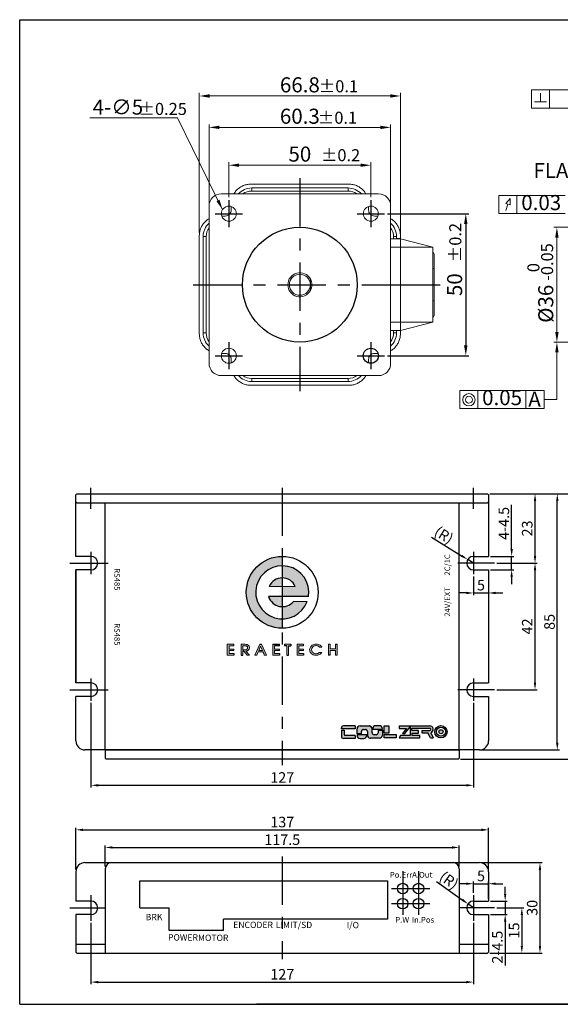
# Model space of a CAD drawing. Units: millimetres. Extents: x -440 to 921, y -12 to 315.
# Drawn here: x 459 to 639, y -12 to 315 of the extents above; entities that cross this region are included whole.
import ezdxf
from ezdxf.enums import TextEntityAlignment as Align

# ---------------------------------------------------------------- set-up
doc = ezdxf.new("R2010")
doc.units = ezdxf.units.MM
doc.header["$LTSCALE"] = 4
doc.linetypes.add('CENTER', pattern=[7, 4, -1, 1, -1])
doc.layers.add('CEN', color=1, linetype='CENTER')
doc.styles.add('KOREAN', font='isocp.shx', dxfattribs={"bigfont": 'thangeul.shx'})
doc.styles.get("Standard").update_dxf_attribs({"font": 'ISOCP.SHX', "bigfont": 'WHGTXT.SHX'})

msp = doc.modelspace()

# ---------------------------------------------------------------- hatches: boundary and pattern name
h = msp.add_hatch(color=256)
h.dxf.hatch_style = 1
edge = h.paths.add_edge_path()
edge.add_spline(control_points=[(546.61, 115.91), (546.07, 115.91), (545.5, 115.91), (544.96, 116.07), (544.94, 116.08)], knot_values=[0, 0, 0, 0, 0.958995, 0.999962, 0.999962, 0.999962, 0.999962], degree=3, periodic=0)
edge.add_arc((546.61, 124.73), 8.81, 90.0015, 259.6482, ccw=False)
edge.add_line((546.61, 133.55), (546.61, 136.66))
edge.add_arc((546.61, 124.73), 11.93, 90.0015, 180)
edge.add_arc((546.61, 124.73), 11.93, 180, 270.0015)
edge.add_line((546.61, 112.8), (546.61, 115.91))
h.paths.add_polyline_path([(554.89, 121.72), (550.29, 121.72, -0.225155), (546.61, 119.97), (546.61, 115.92, 0.315453)])
h.paths.add_polyline_path([(546.61, 123.31), (542.07, 123.31, 0.327841), (546.61, 119.97)], flags=17)
h.paths.add_polyline_path([(546.61, 129.49, 0.29461), (542.27, 126.69), (546.61, 126.69)], flags=17)
h.paths.add_polyline_path([(546.61, 133.55), (546.61, 129.49, -0.294624), (550.94, 126.69), (546.61, 126.69), (546.61, 123.31), (555.31, 123.31, 0.462551)])
h = msp.add_hatch(color=256)
h.dxf.hatch_style = 1
edge = h.paths.add_edge_path()
edge.add_spline(control_points=[(528.96, 105.45), (529.09, 105.45), (529.35, 105.45), (529.88, 105.45), (530.28, 105.45), (530.54, 105.45)], knot_values=[0, 0, 0, 0, 0.250001, 0.500001, 1, 1, 1, 1], degree=3, periodic=0)
edge.add_spline(control_points=[(530.54, 105.45), (530.54, 105.49), (530.54, 105.57), (530.54, 105.72), (530.54, 105.84), (530.54, 105.92)], knot_values=[0, 0, 0, 0, 0.25, 0.5, 1, 1, 1, 1], degree=3, periodic=0)
edge.add_line((530.54, 105.92), (528.96, 105.92))
edge.add_spline(control_points=[(528.96, 105.92), (528.96, 106.01), (528.96, 106.19), (528.96, 106.46), (528.96, 106.73), (528.96, 106.92), (528.96, 107.01)], knot_values=[0, 0, 0, 0, 0.25, 0.5, 0.75, 1, 1, 1, 1], degree=3, periodic=0)
edge.add_line((528.96, 107.01), (530.54, 107.01))
edge.add_line((530.54, 107.01), (530.54, 107.49))
edge.add_spline(control_points=[(530.54, 107.49), (530.36, 107.49), (529.99, 107.49), (529.26, 107.49), (528.71, 107.49), (528.35, 107.49)], knot_values=[0, 0, 0, 0, 0.250001, 0.500002, 1, 1, 1, 1], degree=3, periodic=0)
edge.add_line((528.35, 107.49), (528.35, 103.89))
edge.add_spline(control_points=[(528.35, 103.89), (528.53, 103.89), (528.9, 103.89), (529.44, 103.89), (529.99, 103.89), (530.35, 103.89), (530.53, 103.89)], knot_values=[0.000757, 0.000757, 0.000757, 0.000757, 0.250758, 0.500758, 0.750758, 1, 1, 1, 1], degree=3, periodic=0)
edge.add_line((530.53, 103.89), (530.53, 104.39))
edge.add_spline(control_points=[(530.53, 104.39), (530.4, 104.39), (530.14, 104.39), (529.75, 104.39), (529.35, 104.39), (529.09, 104.39), (528.96, 104.39)], knot_values=[0, 0, 0, 0, 0.250001, 0.500001, 0.750001, 1, 1, 1, 1], degree=3, periodic=0)
edge.add_spline(control_points=[(528.96, 104.39), (528.96, 104.48), (528.96, 104.65), (528.96, 105.01), (528.96, 105.27), (528.96, 105.45)], knot_values=[0, 0, 0, 0, 0.25, 0.5, 1, 1, 1, 1], degree=3, periodic=0)
edge = h.paths.add_edge_path()
edge.add_spline(control_points=[(534.54, 105.26), (534.65, 105.27), (534.87, 105.29), (535.18, 105.41), (535.44, 105.6), (535.64, 105.85), (535.72, 106.11), (535.73, 106.26), (535.73, 106.32)], knot_values=[0, 0, 0, 0, 0.191345, 0.367183, 0.555559, 0.733694, 0.908115, 1, 1, 1, 1], degree=3, periodic=0)
edge.add_spline(control_points=[(535.73, 106.32), (535.73, 106.38), (535.73, 106.55), (535.65, 106.82), (535.48, 107.08), (535.24, 107.26), (534.84, 107.44), (534.5, 107.48), (534.25, 107.48), (534.22, 107.48), (534.2, 107.48), (534.18, 107.48)], knot_values=[0, 0, 0, 0, 0.08104, 0.232262, 0.375568, 0.500453, 0.636067, 0.962736, 0.9672, 0.975991, 1, 1, 1, 1], degree=3, periodic=0)
edge.add_spline(control_points=[(534.18, 107.48), (534.17, 107.48), (534.09, 107.48), (533.68, 107.49), (533.28, 107.49), (532.96, 107.49)], knot_values=[0, 0, 0, 0, 0.011845, 0.216116, 1, 1, 1, 1], degree=3, periodic=0)
edge.add_line((532.96, 107.49), (532.96, 103.89))
edge.add_line((532.96, 103.89), (533.57, 103.89))
edge.add_line((533.57, 103.89), (533.57, 105.26))
edge.add_line((533.57, 105.26), (533.82, 105.26))
edge.add_line((533.82, 105.26), (534.97, 103.89))
edge.add_line((534.97, 103.89), (535.73, 103.89))
edge.add_line((535.73, 103.89), (534.54, 105.26))
edge = h.paths.add_edge_path(flags=16)
edge.add_spline(control_points=[(534.03, 107.01), (534.15, 107.01), (534.4, 107), (534.71, 106.94), (534.93, 106.81), (535.05, 106.67), (535.12, 106.5), (535.13, 106.31), (535.1, 106.12), (535.02, 105.96), (534.89, 105.83), (534.66, 105.71), (534.32, 105.63), (534.04, 105.62), (533.88, 105.62)], knot_values=[0, 0, 0, 0, 0.115915, 0.246794, 0.306741, 0.362232, 0.419628, 0.484289, 0.546533, 0.603424, 0.6609, 0.723745, 0.852128, 1, 1, 1, 1], degree=3, periodic=0)
edge.add_line((533.88, 105.62), (533.57, 105.62))
edge.add_line((533.57, 105.62), (533.57, 107.01))
edge.add_spline(control_points=[(533.57, 107.01), (533.68, 107.01), (533.81, 107.01), (533.97, 107.01), (534.01, 107.01), (534.03, 107.01)], knot_values=[0, 0, 0, 0, 0.688362, 0.891272, 1, 1, 1, 1], degree=3, periodic=0)
edge = h.paths.add_edge_path()
edge.add_line((539.73, 107.49), (539.14, 107.49))
edge.add_line((539.14, 107.49), (537.49, 103.89))
edge.add_line((537.49, 103.89), (538.14, 103.89))
edge.add_line((538.14, 103.89), (538.62, 104.96))
edge.add_line((538.62, 104.96), (540.24, 104.96))
edge.add_spline(control_points=[(540.25, 104.95), (540.28, 104.86), (540.36, 104.68), (540.48, 104.42), (540.59, 104.15), (540.67, 103.98), (540.7, 103.89)], knot_values=[0.004832, 0.004832, 0.004832, 0.004832, 0.254832, 0.504832, 0.754832, 1, 1, 1, 1], degree=3, periodic=0)
edge.add_line((540.7, 103.89), (541.37, 103.89))
edge.add_line((541.37, 103.89), (539.73, 107.49))
h.paths.add_polyline_path([(538.83, 105.45), (539.43, 106.81), (540.02, 105.45)], flags=16)
edge = h.paths.add_edge_path()
edge.add_line((545.66, 104.39), (544.08, 104.39))
edge.add_line((544.08, 104.39), (544.08, 105.45))
edge.add_line((544.08, 105.45), (545.66, 105.45))
edge.add_line((545.66, 105.45), (545.66, 105.92))
edge.add_spline(control_points=[(545.66, 105.92), (545.53, 105.92), (545.26, 105.92), (544.87, 105.92), (544.47, 105.92), (544.21, 105.92), (544.08, 105.92)], knot_values=[0.000758, 0.000758, 0.000758, 0.000758, 0.250759, 0.500759, 0.750759, 1, 1, 1, 1], degree=3, periodic=0)
edge.add_line((544.08, 105.92), (544.08, 107.01))
edge.add_line((544.08, 107.01), (545.66, 107.01))
edge.add_line((545.66, 107.01), (545.66, 107.49))
edge.add_line((545.66, 107.49), (543.47, 107.49))
edge.add_line((543.47, 107.49), (543.47, 103.89))
edge.add_line((543.47, 103.89), (545.66, 103.89))
edge.add_line((545.66, 103.89), (545.66, 104.39))
h.paths.add_polyline_path([(548.72, 107.01), (549.5, 107.01), (549.5, 107.49), (547.34, 107.49), (547.34, 107.01), (548.11, 107.01), (548.11, 103.89), (548.72, 103.89)])
h.paths.add_polyline_path([(553.72, 105.92), (552.14, 105.92), (552.14, 107.01), (553.72, 107.01), (553.72, 107.49), (551.53, 107.49), (551.53, 103.89), (553.72, 103.89), (553.72, 104.39), (552.14, 104.39), (552.14, 105.45), (553.72, 105.45)])
edge = h.paths.add_edge_path()
edge.add_spline(control_points=[(557.85, 103.84), (558.06, 103.86), (558.42, 103.88), (558.95, 104.06), (559.4, 104.35), (559.62, 104.66), (559.73, 104.81)], knot_values=[0, 0, 0, 0, 0.285546, 0.489238, 0.745985, 1, 1, 1, 1], degree=3, periodic=0)
edge.add_line((559.73, 104.81), (558.98, 104.81))
edge.add_spline(control_points=[(558.98, 104.81), (558.92, 104.75), (558.76, 104.59), (558.38, 104.41), (558, 104.36), (557.59, 104.37), (557.23, 104.46), (556.82, 104.7), (556.53, 105.01), (556.36, 105.4), (556.33, 105.83), (556.46, 106.28), (556.78, 106.69), (557.27, 106.98), (557.65, 107.02), (557.85, 107.04)], knot_values=[0.000005, 0.000005, 0.000005, 0.000005, 0.044026, 0.117531, 0.21927, 0.242279, 0.334855, 0.411497, 0.486015, 0.559255, 0.629865, 0.710348, 0.798314, 0.897935, 1, 1, 1, 1], degree=3, periodic=0)
edge.add_spline(control_points=[(557.85, 107.04), (558.06, 107.02), (558.38, 106.99), (558.77, 106.8), (558.93, 106.64), (559.01, 106.56)], knot_values=[0.000024, 0.000024, 0.000024, 0.000024, 0.488153, 0.737561, 1, 1, 1, 1], degree=3, periodic=0)
edge.add_line((559.01, 106.56), (559.73, 106.56))
edge.add_spline(control_points=[(559.73, 106.56), (559.71, 106.61), (559.58, 106.84), (559.23, 107.2), (558.59, 107.5), (558.02, 107.57), (557.42, 107.54), (556.87, 107.39), (556.32, 107.03), (555.93, 106.59), (555.71, 106.06), (555.7, 105.47), (555.86, 104.9), (556.13, 104.6), (556.26, 104.46)], knot_values=[0, 0, 0, 0, 0.021891, 0.118835, 0.215181, 0.329364, 0.371154, 0.481722, 0.576815, 0.65697, 0.740739, 0.824942, 0.911955, 0.998769, 0.998769, 0.998769, 0.998769], degree=3, periodic=0)
edge.add_spline(control_points=[(556.26, 104.46), (556.46, 104.3), (556.79, 104.04), (557.36, 103.87), (557.69, 103.85), (557.85, 103.84)], knot_values=[0, 0, 0, 0, 0.438792, 0.717656, 1, 1, 1, 1], degree=3, periodic=0)
edge = h.paths.add_edge_path()
edge.add_line((564.87, 107.48), (564.26, 107.48))
edge.add_spline(control_points=[(564.26, 107.48), (564.26, 107.36), (564.26, 107.1), (564.26, 106.72), (564.26, 106.35), (564.26, 106.1), (564.26, 105.97)], knot_values=[0.004384, 0.004384, 0.004384, 0.004384, 0.254384, 0.504385, 0.754384, 1, 1, 1, 1], degree=3, periodic=0)
edge.add_line((564.26, 105.97), (562.54, 105.97))
edge.add_spline(control_points=[(562.54, 105.97), (562.54, 106.09), (562.54, 106.35), (562.54, 106.73), (562.54, 107.11), (562.54, 107.36), (562.54, 107.49)], knot_values=[0, 0, 0, 0, 0.250001, 0.500001, 0.750001, 1, 1, 1, 1], degree=3, periodic=0)
edge.add_spline(control_points=[(562.54, 107.49), (562.49, 107.49), (562.39, 107.49), (562.18, 107.49), (562.03, 107.49), (561.93, 107.49)], knot_values=[0, 0, 0, 0, 0.25, 0.5, 1, 1, 1, 1], degree=3, periodic=0)
edge.add_line((561.93, 107.49), (561.93, 103.89))
edge.add_line((561.93, 103.89), (562.54, 103.89))
edge.add_line((562.54, 103.89), (562.54, 105.45))
edge.add_spline(control_points=[(562.55, 105.45), (562.69, 105.45), (562.97, 105.45), (563.4, 105.45), (563.83, 105.45), (564.12, 105.45), (564.26, 105.45)], knot_values=[0, 0, 0, 0, 0.250001, 0.500001, 0.750001, 1, 1, 1, 1], degree=3, periodic=0)
edge.add_spline(control_points=[(564.26, 105.45), (564.26, 105.32), (564.26, 105.06), (564.26, 104.54), (564.26, 104.15), (564.26, 103.89)], knot_values=[0, 0, 0, 0, 0.250001, 0.500001, 1, 1, 1, 1], degree=3, periodic=0)
edge.add_spline(control_points=[(564.26, 103.89), (564.31, 103.89), (564.41, 103.89), (564.56, 103.89), (564.72, 103.89), (564.82, 103.89), (564.87, 103.89)], knot_values=[0, 0, 0, 0, 0.25, 0.5, 0.75, 1, 1, 1, 1], degree=3, periodic=0)
edge.add_line((564.87, 103.89), (564.87, 107.48))
h = msp.add_hatch(color=256)
h.paths.add_polyline_path([(570.84, 79.4), (570.84, 80.42), (566.92, 80.42, 0.414214), (566.25, 79.74), (566.25, 79.4)])
h.paths.add_polyline_path([(570.84, 76.26), (570.84, 77.18), (567.53, 77.18, -0.414214), (567.19, 77.52), (567.19, 79.03), (566.25, 79.03), (566.25, 76.93, 0.414214), (566.92, 76.26)])
h.paths.add_polyline_path([(573.58, 79.25), (574.21, 79.25, -0.414214), (574.88, 78.57), (574.88, 77.33, 0.347366), (575.66, 76.35, 0.058439), (575.9, 76.32), (578.87, 76.32, 0.414214), (579.88, 77.33), (579.88, 78.96), (578.42, 78.96), (578.42, 78.15, -0.414214), (577.75, 77.47), (577.12, 77.47, -0.414214), (576.44, 78.15), (576.44, 79.39, 0.414214), (575.43, 80.4), (572.46, 80.4, 0.414214), (571.44, 79.39), (571.44, 77.76), (572.9, 77.76), (572.9, 78.57, -0.414214)])
h.paths.add_polyline_path([(573.65, 76.26, 0.414214), (574.67, 77.27), (574.67, 77.55), (571.44, 77.55), (571.44, 77.27, 0.414214), (572.46, 76.26)])
h.paths.add_polyline_path([(579.88, 79.17), (579.88, 79.45, 0.414214), (578.87, 80.46), (577.67, 80.46, 0.414214), (576.66, 79.45), (576.66, 79.17)])
h.paths.add_polyline_path([(580.5, 77.98), (581.97, 77.98), (581.97, 80.39), (580.5, 80.39)])
h.paths.add_polyline_path([(584.45, 76.41), (584.45, 77.57), (580.5, 77.57), (580.5, 76.41)])
h.paths.add_polyline_path([(586.53, 77.88), (587.37, 77.88), (589.12, 80.13), (589.12, 77.2), (585.93, 77.2), (585.38, 76.42), (592.35, 76.42), (592.35, 77.24), (589.78, 77.24), (589.78, 78.03), (591.83, 78.03), (591.83, 78.86), (589.69, 78.86), (589.69, 79.65), (595.54, 79.65, -1), (595.54, 78.89), (592.97, 78.89), (592.97, 78.08), (594.99, 78.08), (595.85, 76.42), (596.73, 76.42), (595.91, 78.15, 0.85127), (595.54, 80.45), (585.38, 80.45), (585.38, 79.55), (587.84, 79.55)])
h.paths.add_polyline_path([(597.27, 78.47, 1), (601.36, 78.47, 1)])
h.paths.add_polyline_path([(600.84, 78.47, -1), (597.79, 78.47, -1)], flags=16)
h.paths.add_polyline_path([(599.99, 78.47, -1), (598.64, 78.47, -1)], flags=0)

# ---------------------------------------------------------------- linework, layer by layer
for p, q in [((459.43, 314.73), (921.43, 314.73)), ((459.43, 314.73), (921.43, 314.73)), ((459.43, 314.73), (921.43, 314.73)), ((459.43, -11.97), (459.43, 314.73)), ((581.53, 250.37), (608.55, 250.37)), ((607.55, 246.97), (607.55, 206.63)), ((581.53, 203.23), (608.55, 203.23)), ((478.11, 157.12), (478.41, 157.42)), ((478.11, 136.67), (478.11, 157.12)), ((478.41, 157.42), (614.81, 157.42)), ((615.11, 157.12), (614.81, 157.42)), ((615.11, 157.12), (615.11, 136.67)), ((615.51, 157.42), (638.64, 157.42)), ((615.51, 157.42), (631.24, 157.42)), ((615.51, 157.42), (645.83, 157.42)), ((478.41, 154.42), (478.11, 154.72)), ((478.41, 154.42), (614.81, 154.42)), ((487.86, 72.42), (487.86, 154.42)), ((487.86, 154.42), (605.36, 154.42)), ((605.36, 72.42), (605.36, 154.42)), ((614.81, 154.42), (615.11, 154.72)), ((622.78, 139.05), (622.78, 153.76)), ((630.54, 136.8), (630.54, 155.04)), ((637.94, 74.8), (637.94, 155.04)), ((596.2, 143.02), (606.17, 136.86)), ((483.11, 136.67), (478.11, 136.67)), ((546.61, 136.66), (546.61, 112.8)), ((610.11, 134.42), (608.2, 135.61)), ((610.11, 136.67), (615.11, 136.67)), ((615.81, 136.67), (623.48, 136.67)), ((617.81, 134.42), (631.24, 134.42)), ((617.81, 134.42), (631.24, 134.42)), ((622.78, 132.17), (622.78, 136.67)), ((478.11, 94.67), (478.11, 132.17)), ((478.11, 132.17), (478.11, 94.67)), ((483.11, 132.17), (478.11, 132.17)), ((610.11, 132.17), (615.11, 132.17)), ((615.11, 132.17), (615.11, 94.67)), ((615.11, 131.47), (615.11, 123.82)), ((615.81, 132.17), (623.48, 132.17)), ((630.54, 94.8), (630.54, 132.04)), ((610.11, 130.02), (610.11, 123.82)), ((622.78, 129.79), (622.78, 127.41)), ((607.73, 124.52), (605.35, 124.52)), ((610.11, 124.52), (615.11, 124.52)), ((617.49, 124.52), (619.87, 124.52)), ((555.31, 123.31), (542.07, 123.31)), ((533.82, 105.26), (533.57, 105.26)), ((539.14, 107.49), (539.73, 107.49)), ((543.47, 107.49), (545.66, 107.49)), ((545.66, 107.01), (544.08, 107.01)), ((545.66, 107.01), (545.66, 107.49)), ((545.66, 105.45), (545.66, 105.92)), ((547.34, 107.49), (547.34, 107.01)), ((548.11, 107.01), (547.34, 107.01)), ((548.72, 107.01), (549.5, 107.01)), ((549.5, 107.49), (549.5, 107.01)), ((564.26, 107.48), (564.87, 107.48)), ((530.53, 104.39), (530.53, 103.89)), ((532.96, 103.89), (533.57, 103.89)), ((545.66, 104.39), (545.66, 103.89)), ((548.11, 103.89), (548.72, 103.89)), ((553.72, 104.39), (553.72, 103.89)), ((562.54, 103.89), (561.93, 103.89)), ((483.11, 94.67), (478.11, 94.67)), ((610.11, 94.67), (615.11, 94.67)), ((617.81, 92.42), (631.24, 92.42)), ((478.11, 75.42), (478.11, 90.17)), ((483.11, 90.17), (478.11, 90.17)), ((610.11, 90.17), (615.11, 90.17)), ((615.11, 90.17), (615.11, 75.42)), ((483.11, 88.02), (483.11, 60)), ((610.11, 88.02), (610.11, 60)), ((566.25, 79.4, 0), (566.25, 79.74, 0)), ((570.84, 79.4, 0), (566.25, 79.4, 0)), ((566.25, 79.03, 0), (567.19, 79.03, 0)), ((566.25, 79.03, 0), (566.25, 76.93, 0)), ((570.84, 80.42, 0), (566.92, 80.42, 0)), ((567.19, 79.03, 0), (567.19, 77.52, 0)), ((570.84, 80.42, 0), (570.84, 79.4, 0)), ((571.44, 77.76, 0), (571.44, 79.39, 0)), ((572.46, 80.4, 0), (575.43, 80.4, 0)), ((572.9, 77.76, 0), (572.9, 78.57, 0)), ((573.58, 79.25, 0), (574.21, 79.25, 0)), ((574.88, 78.57, 0), (574.88, 77.33, 0)), ((576.44, 78.15, 0), (576.44, 79.39, 0)), ((576.66, 79.17, 0), (576.66, 79.45, 0)), ((579.88, 79.17, 0), (576.66, 79.17, 0)), ((578.87, 80.46, 0), (577.67, 80.46, 0)), ((578.42, 78.96, 0), (579.88, 78.96, 0)), ((578.42, 78.96, 0), (578.42, 78.15, 0)), ((579.88, 79.17, 0), (579.88, 79.45, 0)), ((579.88, 78.96, 0), (579.88, 77.33, 0)), ((580.5, 80.39, 0), (581.97, 80.39, 0)), ((580.5, 77.98, 0), (580.5, 80.39, 0)), ((581.97, 80.39, 0), (581.97, 77.98, 0)), ((585.38, 80.45, 0), (595.54, 80.45, 0)), ((585.38, 80.45, 0), (585.38, 79.55, 0)), ((585.38, 79.55, 0), (587.84, 79.55, 0)), ((587.84, 79.55, 0), (586.53, 77.88, 0)), ((587.37, 77.88, 0), (589.12, 80.13, 0)), ((589.12, 80.13, 0), (589.12, 77.2, 0)), ((589.69, 78.86, 0), (589.69, 79.65, 0)), ((589.69, 79.65, 0), (595.54, 79.65, 0)), ((591.83, 78.86, 0), (589.69, 78.86, 0)), ((591.83, 78.03, 0), (591.83, 78.86, 0)), ((592.97, 78.89, 0), (592.97, 78.08, 0)), ((592.97, 78.89, 0), (595.54, 78.89, 0)), ((570.84, 76.26, 0), (566.92, 76.26, 0)), ((570.84, 77.18, 0), (567.53, 77.18, 0)), ((570.84, 77.18, 0), (570.84, 76.26, 0)), ((572.9, 77.76, 0), (571.44, 77.76, 0)), ((571.44, 77.55, 0), (574.67, 77.55, 0)), ((571.44, 77.55, 0), (571.44, 77.27, 0)), ((572.46, 76.26, 0), (573.65, 76.26, 0)), ((574.67, 77.55, 0), (574.67, 77.27, 0)), ((578.87, 76.32, 0), (575.9, 76.32, 0)), ((577.75, 77.47, 0), (577.12, 77.47, 0)), ((581.97, 77.98, 0), (580.5, 77.98, 0)), ((580.5, 77.57, 0), (584.45, 77.57, 0)), ((580.5, 76.41, 0), (580.5, 77.57, 0)), ((584.45, 76.41, 0), (580.5, 76.41, 0)), ((584.45, 77.57, 0), (584.45, 76.41, 0)), ((585.93, 77.2, 0), (585.38, 76.42, 0)), ((585.38, 76.42, 0), (592.35, 76.42, 0)), ((589.12, 77.2, 0), (585.93, 77.2, 0)), ((586.53, 77.88, 0), (587.37, 77.88, 0)), ((589.78, 77.24, 0), (589.78, 78.03, 0)), ((589.78, 78.03, 0), (591.83, 78.03, 0)), ((592.35, 77.24, 0), (589.78, 77.24, 0)), ((592.35, 76.42, 0), (592.35, 77.24, 0)), ((592.97, 78.08, 0), (594.99, 78.08, 0)), ((595.85, 76.42, 0), (594.99, 78.08, 0)), ((595.85, 76.42, 0), (596.73, 76.42, 0)), ((595.91, 78.15, 0), (596.73, 76.42, 0)), ((612.11, 72.42), (481.11, 72.42)), ((487.86, 72.12), (488.16, 72.42)), ((487.86, 72.42), (487.86, 69.72)), ((487.86, 72.42), (605.36, 72.42)), ((605.36, 72.12), (605.06, 72.42)), ((605.36, 72.42), (605.36, 69.72)), ((612.81, 72.42), (638.64, 72.42)), ((488.16, 69.42), (487.86, 69.72)), ((605.06, 69.42), (488.16, 69.42)), ((605.06, 69.42), (605.36, 69.72)), ((605.76, 69.42), (645.83, 69.42)), ((485.49, 60.7), (607.73, 60.7)), ((478.11, 32.73), (478.11, 46.62)), ((480.49, 45.92), (612.73, 45.92)), ((615.11, 32.73), (615.11, 46.62)), ((487.86, 33.73), (487.86, 40.77)), ((490.24, 40.07), (602.98, 40.07)), ((605.36, 33.73), (605.36, 40.77)), ((481.11, 35.03), (612.11, 35.03)), ((487.86, 33.03), (487.86, 5.03)), ((605.36, 33.03), (605.36, 5.03)), ((612.81, 35.03), (632.89, 35.03)), ((478.11, 32.03), (478.11, 22.28)), ((615.11, 32.03), (615.11, 22.28)), ((632.19, 32.65), (632.19, 7.41)), ((499.31, 29.03), (581.61, 29.03)), ((499.31, 20.03), (499.31, 29.03)), ((581.61, 29.03), (581.61, 16.33)), ((597.85, 28.76), (606.34, 22.72)), ((607.73, 28.04), (605.35, 28.04)), ((610.11, 24.98), (610.11, 28.74)), ((610.11, 28.04), (615.11, 28.04)), ((615.11, 22.98), (615.11, 28.74)), ((617.49, 28.04), (619.87, 28.04)), ((620.63, 24.66), (620.63, 27.04)), ((483.11, 22.28), (478.11, 22.28)), ((499.31, 20.03), (509.11, 20.03)), ((509.11, 12.53), (509.11, 20.03)), ((610.11, 20.03), (608.28, 21.34)), ((610.11, 22.28), (615.11, 22.28)), ((615.81, 22.28), (621.33, 22.28)), ((617.81, 20.03), (626.87, 20.03)), ((620.63, 22.28), (620.63, 17.78)), ((478.11, 17.78), (478.11, 5.33)), ((483.11, 17.78), (478.11, 17.78)), ((610.11, 17.78), (615.11, 17.78)), ((615.11, 17.78), (615.11, 5.33)), ((615.81, 17.78), (621.33, 17.78)), ((626.17, 17.65), (626.17, 7.41)), ((483.11, 15.08), (483.11, -5.3)), ((581.61, 16.33), (527.11, 16.33)), ((527.11, 12.53), (527.11, 16.33)), ((610.11, 15.08), (610.11, -5.3)), ((620.63, 15.4), (620.63, 0.96)), ((527.11, 12.53), (509.11, 12.53)), ((478.11, 7.73), (478.41, 8.03)), ((478.41, 8.03), (487.86, 8.03)), ((605.36, 8.03), (614.81, 8.03)), ((615.11, 7.73), (614.81, 8.03)), ((478.41, 5.03), (478.11, 5.33)), ((478.41, 5.03), (614.81, 5.03)), ((614.81, 5.03), (615.11, 5.33)), ((615.51, 5.03), (632.89, 5.03)), ((615.51, 5.03), (626.87, 5.03)), ((485.49, -4.6), (607.73, -4.6)), ((459.43, -11.97), (921.43, -11.97)), ((751.63, -11.97), (538.02, -11.97))]:
    msp.add_line(p, q)
at = {"color": 7, "linetype": 'Continuous', "lineweight": 15}
for p, q in [((629.36, 291.41), (635.36, 291.41)), ((629.36, 285.41), (629.36, 291.41)), ((629.36, 291.41), (635.36, 291.41)), ((635.36, 285.41), (635.36, 291.41)), ((635.36, 291.41), (641.36, 291.41)), ((635.36, 291.41), (651.36, 291.41)), ((519.08, 244.09), (519.08, 290.42)), ((582.45, 289.42), (522.48, 289.42)), ((585.85, 243.09), (585.85, 290.42)), ((632.36, 290.31), (632.36, 287.47)), ((629.36, 285.41), (635.36, 285.41)), ((630.36, 287.47), (634.36, 287.47)), ((635.36, 285.41), (651.36, 285.41)), ((635.36, 285.41), (641.36, 285.41)), ((511.88, 282.19), (482.76, 282.19)), ((511.88, 282.19), (526.78, 251.69)), ((522.31, 253.94), (522.31, 280)), ((525.71, 279), (579.21, 279)), ((582.61, 253.94), (582.61, 280)), ((528.89, 255.87), (528.89, 267.44)), ((532.29, 266.44), (572.63, 266.44)), ((576.03, 255.87), (576.03, 267.44)), ((536.16, 260.16), (568.76, 260.16)), ((536.46, 257.89), (536.46, 258.89)), ((536.46, 258.89), (568.46, 258.89)), ((568.46, 258.89), (568.46, 257.89)), ((578.61, 256.94), (526.31, 256.94)), ((536.46, 257.89), (568.46, 257.89)), ((618.53, 250.41), (618.53, 256.41)), ((618.53, 256.41), (640.53, 256.41)), ((622.26, 255.41), (620.87, 253.79)), ((622.28, 253.27), (622.26, 255.41)), ((624.53, 250.41), (624.53, 256.41)), ((522.31, 252.94), (522.31, 200.64)), ((529.66, 251.59), (529.66, 252.74)), ((575.26, 252.74), (575.26, 251.59)), ((582.61, 200.64), (582.61, 252.94)), ((621.57, 253.53), (620.8, 251.41)), ((620.87, 253.79), (622.28, 253.27)), ((526.52, 249.59), (527.66, 249.59)), ((577.26, 249.59), (578.41, 249.59)), ((618.53, 250.41), (640.53, 250.41)), ((690.48, 245.84), (636.81, 245.84)), ((519.08, 210.49), (519.08, 243.09)), ((520.36, 210.79), (520.36, 242.79)), ((520.36, 242.79), (521.36, 242.79)), ((521.36, 210.79), (521.36, 242.79)), ((582.61, 241.99), (585.85, 241.99)), ((583.56, 242.79), (583.56, 241.99)), ((583.56, 242.79), (584.56, 242.79)), ((584.56, 242.79), (584.56, 241.99)), ((585.85, 242.09), (584.56, 242.09)), ((584.85, 242.09), (584.85, 241.99)), ((585.49, 242.09), (585.49, 241.99)), ((585.5, 242.09), (585.5, 241.99)), ((585.85, 243.09), (585.85, 242.09)), ((585.85, 239.22), (585.85, 241.99)), ((585.85, 241.99), (596.59, 239.22)), ((637.81, 242.44), (637.81, 211.14)), ((582.61, 239.22), (585.85, 239.22)), ((585.85, 239.22), (596.59, 239.22)), ((597.09, 236.87), (596.59, 237.87)), ((596.59, 232.16), (597.09, 232.15)), ((597.09, 221.44), (597.09, 232.15)), ((596.59, 221.43), (597.09, 221.44)), ((596.59, 215.72), (597.09, 216.72)), ((585.85, 214.37), (582.61, 214.37)), ((596.59, 214.37), (585.85, 214.37)), ((585.85, 211.59), (585.85, 214.37)), ((585.85, 211.59), (596.59, 214.37)), ((521.36, 210.79), (520.36, 210.79)), ((582.61, 211.59), (585.85, 211.59)), ((583.56, 211.59), (583.56, 210.79)), ((584.56, 210.79), (583.56, 210.79)), ((584.56, 211.59), (584.56, 210.79)), ((585.85, 211.59), (585.85, 210.49)), ((585.85, 211.59), (585.85, 211.59)), ((690.48, 207.74), (636.81, 207.74)), ((527.66, 203.99), (526.52, 203.99)), ((578.41, 203.99), (577.26, 203.99)), ((637.81, 204.34), (637.81, 188.69)), ((529.66, 200.85), (529.66, 201.99)), ((529.67, 200.85), (529.67, 202)), ((575.26, 201.99), (575.26, 200.85)), ((526.31, 196.64), (578.61, 196.64)), ((568.76, 193.42), (536.16, 193.42)), ((568.46, 195.69), (536.46, 195.69)), ((536.46, 194.69), (536.46, 195.69)), ((568.46, 194.69), (536.46, 194.69)), ((568.46, 195.69), (568.46, 194.69)), ((605.54, 191.69), (611.54, 191.69)), ((605.54, 191.69), (611.54, 191.69)), ((605.54, 185.69), (605.54, 191.69)), ((611.54, 191.69), (627.54, 191.69)), ((611.54, 191.69), (627.54, 191.69)), ((611.54, 185.69), (611.54, 191.69)), ((627.54, 191.69), (627.54, 185.69)), ((627.54, 191.69), (633.54, 191.69)), ((627.54, 185.69), (627.54, 191.69)), ((633.54, 185.69), (633.54, 191.69)), ((637.81, 188.69), (633.54, 188.69)), ((605.54, 185.69), (611.54, 185.69)), ((605.54, 185.69), (611.54, 185.69)), ((611.54, 185.69), (627.54, 185.69)), ((611.54, 185.69), (627.54, 185.69)), ((627.54, 185.69), (633.54, 185.69)), ((550.94, 126.69), (542.27, 126.69)), ((550.29, 121.72), (554.89, 121.72)), ((528.35, 103.89), (528.35, 107.49)), ((530.54, 107.01), (528.96, 107.01)), ((528.96, 105.92), (530.54, 105.92)), ((530.54, 107.49), (530.54, 107.01)), ((532.96, 103.89), (532.96, 107.49)), ((533.57, 105.62), (533.57, 107.01)), ((533.88, 105.62), (533.57, 105.62)), ((533.57, 105.26), (533.57, 103.89)), ((534.97, 103.89), (533.82, 105.26)), ((534.54, 105.26), (535.73, 103.89)), ((537.49, 103.89), (539.14, 107.49)), ((538.62, 104.96), (538.14, 103.89)), ((540.24, 104.96), (538.62, 104.96)), ((538.83, 105.45), (539.43, 106.81)), ((540.02, 105.45), (538.83, 105.45)), ((539.43, 106.81), (540.02, 105.45)), ((539.73, 107.49), (541.37, 103.89)), ((543.47, 103.89), (543.47, 107.49)), ((544.08, 107.01), (544.08, 105.92)), ((544.08, 105.45), (544.08, 104.39)), ((545.66, 105.45), (544.08, 105.45)), ((547.34, 107.49), (549.5, 107.49)), ((548.11, 103.89), (548.11, 107.01)), ((548.72, 107.01), (548.72, 103.89)), ((551.53, 107.49), (553.72, 107.49)), ((551.53, 103.89), (551.53, 107.49)), ((553.72, 107.01), (552.14, 107.01)), ((552.14, 107.01), (552.14, 105.92)), ((552.14, 105.92), (553.72, 105.92)), ((552.14, 105.45), (552.14, 104.39)), ((553.72, 105.45), (552.14, 105.45)), ((553.72, 107.49), (553.72, 107.01)), ((553.72, 105.92), (553.72, 105.45)), ((553.72, 105.92), (553.72, 105.45)), ((558.98, 104.81), (559.73, 104.81)), ((559.73, 106.56), (559.01, 106.56)), ((561.93, 103.89), (561.93, 107.49)), ((562.54, 105.97), (564.26, 105.97)), ((562.54, 105.45), (562.54, 103.89)), ((564.87, 107.49), (564.87, 103.89)), ((535.73, 103.89), (534.97, 103.89)), ((538.14, 103.89), (537.49, 103.89)), ((541.37, 103.89), (540.7, 103.89)), ((545.66, 103.89), (543.47, 103.89)), ((544.08, 104.39), (545.66, 104.39)), ((553.72, 103.89), (551.53, 103.89)), ((552.14, 104.39), (553.72, 104.39))]:
    msp.add_line(p, q, dxfattribs=at)
for centre, radius in [((528.9, 250.37), 2.5), ((576.04, 250.37), 2.5), ((552.46, 226.79), 3.49), ((528.9, 203.23), 2.5), ((608.61, 188.64), 2.03), ((608.61, 188.64), 1.17)]:
    msp.add_circle(centre, radius, dxfattribs=at)
for centre, radius in [((552.46, 226.79), 19.05), ((576.03, 203.23), 2.5), ((546.61, 124.73), 11.93), ((599.32, 78.47, 0), 2.04), ((599.32, 78.47, 0), 1.52), ((599.32, 78.47, 0), 0.675), ((586.61, 26.43), 1.75), ((591.86, 26.43), 1.75), ((586.61, 21.43), 1.75), ((591.86, 21.43), 1.75)]:
    msp.add_circle(centre, radius)
for centre, radius, start, end in [((536.46, 252.89), 6, 90, 137.5458), ((568.46, 252.89), 6, 42.4542, 90), ((526.31, 252.94), 4, 90, 180), ((536.46, 252.89), 5, 90, 125.9041), ((568.46, 252.89), 5, 54.0959, 90), ((578.61, 252.94), 4, 0, 90), ((526.36, 242.79), 6, 132.4542, 180), ((526.36, 242.79), 5, 144.0959, 180), ((578.56, 242.79), 6, 0, 47.5458), ((578.56, 242.79), 5, 0, 35.9041), ((552.46, 226.79), 3.99, 28.5636, 331.4364), ((552.46, 226.79), 3.99, 331.4364, 28.5636), ((526.36, 210.79), 6, 180, 227.5458), ((526.36, 210.79), 5, 180, 215.9041), ((578.56, 210.79), 5, 324.0959, 0), ((578.56, 210.79), 6, 312.4542, 0), ((526.31, 200.64), 4, 180, 270), ((578.61, 200.64), 4, 270, 0), ((536.46, 200.69), 6, 222.4542, 270), ((536.46, 200.69), 5, 234.0959, 270), ((568.46, 200.69), 5, 270, 305.9041), ((568.46, 200.69), 6, 270, 317.5458)]:
    msp.add_arc(centre, radius, start, end, dxfattribs=at)
for centre, radius, start, end in [((483.11, 134.42), 2.25, 270, 90), ((610.11, 134.42), 2.25, 90, 270), ((546.61, 124.73), 8.81, 350.7097, 340.0335), ((546.61, 124.73), 4.76, 24.3366, 155.6634), ((546.61, 124.73), 4.76, 197.3964, 320.7569), ((483.11, 92.42), 2.25, 270, 90), ((610.11, 92.42), 2.25, 90, 270), ((566.92, 79.74, 0), 0.676, 90, 180), ((572.46, 79.39, 0), 1.01, 90, 180), ((573.58, 78.57, 0), 0.676, 90, 180), ((574.21, 78.57, 0), 0.676, 0, 90), ((575.43, 79.39, 0), 1.01, 76.622, 90), ((575.43, 79.39, 0), 1.01, 360, 90), ((577.67, 79.45, 0), 1.01, 90, 180), ((578.87, 79.45, 0), 1.01, 0, 90), ((595.54, 79.27, 0), 1.18, 288.3729, 90), ((595.54, 79.27, 0), 0.381, 270, 90), ((481.11, 75.42), 3, 180, 270), ((566.92, 76.93, 0), 0.676, 180, 270), ((567.53, 77.52, 0), 0.338, 180, 270), ((572.46, 77.27, 0), 1.01, 180, 270), ((573.65, 77.27, 0), 1.01, 270, 0), ((575.9, 77.33, 0), 1.01, 180, 256.622), ((575.9, 77.33, 0), 1.01, 256.622, 270), ((577.12, 78.15, 0), 0.676, 180, 270), ((577.75, 78.15, 0), 0.676, 270, 0), ((578.87, 77.33, 0), 1.01, 270, 0), ((612.11, 75.42), 3, 270, 0), ((481.11, 32.03), 3, 90, 180), ((489.86, 33.03), 2, 90, 180), ((603.36, 33.03), 2, 0, 90), ((612.11, 32.03), 3, 0, 90), ((483.11, 20.03), 2.25, 270, 90), ((610.11, 20.03), 2.25, 90, 270)]:
    msp.add_arc(centre, radius, start, end)
for points, knots in [([(530.58, 256.94), (530.64, 257.05), (530.89, 257.54), (531.55, 258.28), (532.53, 259.1), (533.66, 259.7), (534.89, 260.09), (535.74, 260.14), (536.16, 260.16)], [0, 0, 0, 0, 0.055168, 0.244135, 0.433101, 0.622067, 0.811034, 1, 1, 1, 1]), ([(568.76, 260.16), (569.19, 260.14), (570.04, 260.09), (571.27, 259.7), (572.4, 259.1), (573.38, 258.28), (574.04, 257.54), (574.29, 257.05), (574.34, 256.94)], [0, 0, 0, 0, 0.188966, 0.377933, 0.566899, 0.755865, 0.944832, 1, 1, 1, 1]), ([(519.08, 243.09), (519.11, 243.52), (519.16, 244.37), (519.54, 245.6), (520.14, 246.73), (520.96, 247.71), (521.7, 248.37), (522.2, 248.62), (522.31, 248.68)], [0, 0, 0, 0, 0.188525, 0.377049, 0.565574, 0.754098, 0.942623, 1, 1, 1, 1]), ([(582.61, 248.69), (582.73, 248.63), (583.23, 248.37), (583.98, 247.71), (584.8, 246.73), (585.4, 245.6), (585.78, 244.37), (585.83, 243.52), (585.85, 243.09)], [0, 0, 0, 0, 0.0589858, 0.2471886, 0.4353915, 0.6235943, 0.8117972, 1, 1, 1, 1]), ([(585.85, 214.37), (585.85, 217.13), (585.85, 222.65), (585.85, 230.94), (585.85, 236.46), (585.85, 239.22)], [0, 0, 0, 0, 0.333263, 0.666737, 1, 1, 1, 1]), ([(596.59, 214.37), (596.59, 217.13), (596.59, 222.65), (596.59, 230.94), (596.59, 236.46), (596.59, 239.22)], [0, 0, 0, 0, 0.333464, 0.666536, 1, 1, 1, 1]), ([(597.09, 232.15), (597.09, 232.45), (597.09, 233.04), (597.09, 233.77), (597.09, 234.33), (597.09, 234.89), (597.09, 235.52), (597.09, 236.14), (597.09, 236.56), (597.09, 236.83), (597.09, 236.85), (597.09, 236.87)], [0, 0, 0, 0, 0.120009, 0.2399828, 0.3044023, 0.368751, 0.5000832, 0.6314154, 0.7600185, 0.8800268, 1, 1, 1, 1]), ([(555.97, 228.7), (555.97, 228.44), (555.97, 227.9), (555.97, 227.1), (555.97, 226.37), (555.97, 225.64), (555.97, 225.16), (555.97, 224.88)], [0, 0, 0, 0, 0.217587, 0.44232, 0.605563, 0.774201, 1, 1, 1, 1]), ([(597.09, 216.72), (597.09, 216.73), (597.09, 216.77), (597.09, 216.99), (597.09, 217.24), (597.09, 217.56), (597.09, 218.08), (597.09, 218.83), (597.09, 219.67), (597.09, 220.55), (597.09, 221.14), (597.09, 221.44)], [0, 0, 0, 0, 0.120178, 0.240321, 0.304762, 0.369131, 0.500434, 0.631685, 0.760186, 0.88011, 1, 1, 1, 1]), ([(522.31, 204.91), (522.2, 204.96), (521.7, 205.22), (520.96, 205.88), (520.14, 206.86), (519.54, 207.99), (519.16, 209.22), (519.11, 210.07), (519.08, 210.49)], [0, 0, 0, 0, 0.057377, 0.245902, 0.434426, 0.622951, 0.811475, 1, 1, 1, 1]), ([(585.85, 210.49), (585.83, 210.07), (585.78, 209.22), (585.4, 207.99), (584.8, 206.86), (583.98, 205.88), (583.23, 205.21), (582.73, 204.96), (582.61, 204.9)], [0, 0, 0, 0, 0.188203, 0.376406, 0.564609, 0.752811, 0.941014, 1, 1, 1, 1]), ([(536.16, 193.42), (535.74, 193.45), (534.89, 193.49), (533.66, 193.88), (532.53, 194.48), (531.55, 195.3), (530.89, 196.04), (530.64, 196.53), (530.58, 196.64)], [0, 0, 0, 0, 0.1888, 0.3776001, 0.5664001, 0.7552001, 0.9440001, 1, 1, 1, 1]), ([(574.35, 196.64), (574.29, 196.53), (574.04, 196.04), (573.38, 195.3), (572.4, 194.48), (571.27, 193.88), (570.04, 193.49), (569.19, 193.45), (568.76, 193.42)], [0, 0, 0, 0, 0.056, 0.2448, 0.4336, 0.6224, 0.8112, 1, 1, 1, 1]), ([(544.94, 116.08), (544.96, 116.07), (545.5, 115.91), (546.07, 115.91), (546.61, 115.91)], [0, 0, 0, 0, 0.040967, 1, 1, 1, 1]), ([(528.35, 107.49), (528.71, 107.49), (529.26, 107.49), (529.99, 107.49), (530.36, 107.49), (530.54, 107.49)], [0, 0, 0, 0, 0.499998, 0.749999, 1, 1, 1, 1]), ([(528.96, 107.01), (528.96, 106.92), (528.96, 106.73), (528.96, 106.46), (528.96, 106.19), (528.96, 106.01), (528.96, 105.92)], [0, 0, 0, 0, 0.2499997, 0.4999996, 0.7499997, 1, 1, 1, 1]), ([(528.96, 105.45), (528.96, 105.27), (528.96, 105.01), (528.96, 104.65), (528.96, 104.48), (528.96, 104.39)], [0, 0, 0, 0, 0.5, 0.75, 1, 1, 1, 1]), ([(530.54, 105.45), (530.28, 105.45), (529.88, 105.45), (529.35, 105.45), (529.09, 105.45), (528.96, 105.45)], [0, 0, 0, 0, 0.499999, 0.749999, 1, 1, 1, 1]), ([(530.54, 105.92), (530.54, 105.84), (530.54, 105.72), (530.54, 105.57), (530.54, 105.49), (530.54, 105.45)], [0, 0, 0, 0, 0.5, 0.75, 1, 1, 1, 1]), ([(532.96, 107.49), (533.28, 107.49), (533.68, 107.49), (534.09, 107.48), (534.17, 107.48), (534.18, 107.48)], [0, 0, 0, 0, 0.783884, 0.988155, 1, 1, 1, 1]), ([(533.57, 107.01), (533.68, 107.01), (533.81, 107.01), (533.97, 107.01), (534.01, 107.01), (534.03, 107.01)], [0, 0, 0, 0, 0.6883624, 0.8912717, 1, 1, 1, 1]), ([(534.03, 107.01), (534.15, 107.01), (534.4, 107), (534.71, 106.94), (534.93, 106.81), (535.05, 106.67), (535.12, 106.5), (535.13, 106.31), (535.1, 106.12), (535.02, 105.96), (534.89, 105.83), (534.66, 105.71), (534.32, 105.63), (534.04, 105.62), (533.88, 105.62)], [0, 0, 0, 0, 0.115915, 0.246794, 0.306741, 0.362232, 0.419628, 0.484289, 0.546533, 0.603424, 0.6609, 0.723745, 0.852128, 1, 1, 1, 1]), ([(534.18, 107.48), (534.2, 107.48), (534.22, 107.48), (534.25, 107.48), (534.5, 107.48), (534.84, 107.44), (535.24, 107.26), (535.48, 107.08), (535.65, 106.82), (535.73, 106.55), (535.73, 106.38), (535.73, 106.32)], [0, 0, 0, 0, 0.024009, 0.0328, 0.037264, 0.363933, 0.499547, 0.624432, 0.767738, 0.91896, 1, 1, 1, 1]), ([(535.73, 106.32), (535.73, 106.26), (535.72, 106.11), (535.64, 105.85), (535.44, 105.6), (535.18, 105.41), (534.87, 105.29), (534.65, 105.27), (534.54, 105.26)], [0, 0, 0, 0, 0.091885, 0.266306, 0.444441, 0.632817, 0.808655, 1, 1, 1, 1]), ([(540.71, 103.89), (540.67, 103.98), (540.59, 104.15), (540.48, 104.42), (540.36, 104.68), (540.28, 104.86), (540.25, 104.95)], [0, 0, 0, 0, 0.25, 0.5, 0.75, 1, 1, 1, 1]), ([(544.08, 105.92), (544.21, 105.92), (544.47, 105.92), (544.87, 105.92), (545.26, 105.92), (545.53, 105.92), (545.66, 105.92)], [0, 0, 0, 0, 0.2499994, 0.4999991, 0.7499994, 1, 1, 1, 1]), ([(556.26, 104.46), (556.13, 104.6), (555.86, 104.9), (555.7, 105.47), (555.71, 106.06), (555.93, 106.59), (556.32, 107.03), (556.87, 107.39), (557.42, 107.54), (558.02, 107.57), (558.59, 107.5), (559.23, 107.2), (559.58, 106.84), (559.71, 106.6), (559.73, 106.56)], [0, 0, 0, 0, 0.0868139, 0.1738272, 0.2580295, 0.3417992, 0.4219539, 0.5170467, 0.6276145, 0.6694046, 0.7835878, 0.8799335, 0.9768777, 1, 1, 1, 1]), ([(557.85, 107.04), (557.65, 107.02), (557.27, 106.98), (556.78, 106.69), (556.46, 106.28), (556.33, 105.83), (556.36, 105.4), (556.53, 105.01), (556.82, 104.7), (557.23, 104.46), (557.59, 104.37), (558, 104.36), (558.38, 104.41), (558.76, 104.59), (558.92, 104.75), (558.98, 104.81)], [0, 0, 0, 0, 0.102069, 0.201691, 0.289657, 0.37014, 0.44075, 0.51399, 0.588508, 0.66515, 0.757725, 0.780735, 0.882473, 0.955978, 1, 1, 1, 1]), ([(557.85, 107.04), (558.06, 107.02), (558.38, 106.99), (558.77, 106.8), (558.93, 106.64), (559.01, 106.56)], [0, 0, 0, 0, 0.488153, 0.737561, 1, 1, 1, 1]), ([(557.85, 103.84), (558.06, 103.86), (558.42, 103.88), (558.95, 104.06), (559.4, 104.35), (559.62, 104.66), (559.73, 104.81)], [0, 0, 0, 0, 0.285546, 0.489238, 0.745985, 1, 1, 1, 1]), ([(561.93, 107.49), (562.03, 107.49), (562.18, 107.49), (562.39, 107.49), (562.49, 107.49), (562.54, 107.49)], [0, 0, 0, 0, 0.5, 0.75, 1, 1, 1, 1]), ([(562.54, 107.49), (562.54, 107.36), (562.54, 107.11), (562.54, 106.73), (562.54, 106.35), (562.54, 106.09), (562.54, 105.97)], [0, 0, 0, 0, 0.249999, 0.499999, 0.749999, 1, 1, 1, 1]), ([(564.26, 105.45), (564.12, 105.45), (563.83, 105.45), (563.4, 105.45), (562.97, 105.45), (562.69, 105.45), (562.55, 105.45)], [0, 0, 0, 0, 0.249999, 0.499999, 0.749999, 1, 1, 1, 1]), ([(564.26, 105.97), (564.26, 106.09), (564.26, 106.35), (564.26, 106.72), (564.26, 107.1), (564.26, 107.36), (564.26, 107.48)], [0, 0, 0, 0, 0.249999, 0.499999, 0.749999, 1, 1, 1, 1]), ([(564.26, 103.89), (564.26, 104.15), (564.26, 104.54), (564.26, 105.06), (564.26, 105.32), (564.26, 105.45)], [0, 0, 0, 0, 0.4999991, 0.7499994, 1, 1, 1, 1]), ([(530.53, 103.89), (530.35, 103.89), (529.99, 103.89), (529.44, 103.89), (528.9, 103.89), (528.53, 103.89), (528.35, 103.89)], [0, 0, 0, 0, 0.249999, 0.499998, 0.749999, 1, 1, 1, 1]), ([(528.96, 104.39), (529.09, 104.39), (529.35, 104.39), (529.75, 104.39), (530.14, 104.39), (530.4, 104.39), (530.53, 104.39)], [0, 0, 0, 0, 0.249999, 0.499999, 0.749999, 1, 1, 1, 1]), ([(556.26, 104.46), (556.46, 104.3), (556.79, 104.04), (557.36, 103.87), (557.69, 103.85), (557.85, 103.84)], [0, 0, 0, 0, 0.438792, 0.717656, 1, 1, 1, 1]), ([(564.87, 103.89), (564.82, 103.89), (564.72, 103.89), (564.56, 103.89), (564.41, 103.89), (564.31, 103.89), (564.26, 103.89)], [0, 0, 0, 0, 0.25, 0.5, 0.75, 1, 1, 1, 1])]:
    msp.add_open_spline(points, degree=3, knots=knots, dxfattribs=at)
for points in [[(527.66, 249.59), (527.93, 249.62), (528.45, 249.68), (529.11, 250.15), (529.57, 250.81), (529.63, 251.33), (529.66, 251.59)], [(575.26, 251.59), (575.29, 251.33), (575.35, 250.81), (575.82, 250.15), (576.48, 249.68), (577, 249.62), (577.26, 249.59)], [(529.66, 201.99), (529.63, 202.25), (529.57, 202.78), (529.11, 203.44), (528.45, 203.9), (527.93, 203.96), (527.66, 203.99)], [(529.67, 202), (529.64, 202.26), (529.58, 202.78), (529.11, 203.44), (528.45, 203.9), (527.93, 203.96), (527.67, 204)], [(577.26, 203.99), (577, 203.96), (576.48, 203.9), (575.82, 203.44), (575.35, 202.78), (575.29, 202.25), (575.26, 201.99)]]:
    msp.add_open_spline(points, degree=3, dxfattribs=at)
for points in [[(522.48, 289.99), (522.48, 288.85), (519.08, 289.42)], [(582.45, 289.99), (582.45, 288.85), (585.85, 289.42)], [(525.71, 279.57), (525.71, 278.44), (522.31, 279)], [(579.21, 279.57), (579.21, 278.44), (582.61, 279)], [(532.29, 267.01), (532.29, 265.88), (528.89, 266.44)], [(572.63, 267.01), (572.63, 265.88), (576.03, 266.44)], [(525.79, 254.99), (524.77, 254.5), (526.78, 251.69)], [(637.24, 242.44), (638.38, 242.44), (637.81, 245.84)], [(637.24, 211.14), (638.38, 211.14), (637.81, 207.74)], [(637.24, 204.34), (638.38, 204.34), (637.81, 207.74)]]:
    msp.add_solid(points, dxfattribs=at)
for points in [[(606.98, 246.97), (608.12, 246.97), (607.55, 250.37)], [(606.98, 206.63), (608.12, 206.63), (607.55, 203.23)], [(630.15, 155.04), (630.94, 155.04), (630.54, 157.42)], [(637.54, 155.04), (638.33, 155.04), (637.94, 157.42)], [(622.39, 139.05), (623.18, 139.05), (622.78, 136.67)], [(606.38, 137.2), (605.96, 136.52), (608.2, 135.61)], [(630.15, 136.8), (630.94, 136.8), (630.54, 134.42)], [(630.15, 132.04), (630.94, 132.04), (630.54, 134.42)], [(622.39, 129.79), (623.18, 129.79), (622.78, 132.17)], [(607.73, 124.92), (607.73, 124.12), (610.11, 124.52)], [(617.49, 124.92), (617.49, 124.12), (615.11, 124.52)], [(630.15, 94.8), (630.94, 94.8), (630.54, 92.42)], [(637.54, 74.8), (638.33, 74.8), (637.94, 72.42)], [(485.49, 61.09), (485.49, 60.3), (483.11, 60.7)], [(607.73, 61.09), (607.73, 60.3), (610.11, 60.7)], [(480.49, 46.32), (480.49, 45.52), (478.11, 45.92)], [(612.73, 46.32), (612.73, 45.52), (615.11, 45.92)], [(490.24, 40.47), (490.24, 39.68), (487.86, 40.07)], [(602.98, 40.47), (602.98, 39.68), (605.36, 40.07)], [(631.79, 32.65), (632.58, 32.65), (632.19, 35.03)], [(607.73, 28.44), (607.73, 27.65), (610.11, 28.04)], [(617.49, 28.44), (617.49, 27.65), (615.11, 28.04)], [(606.57, 23.04), (606.11, 22.39), (608.28, 21.34)], [(620.23, 24.66), (621.03, 24.66), (620.63, 22.28)], [(625.77, 17.65), (626.56, 17.65), (626.17, 20.03)], [(620.23, 15.4), (621.03, 15.4), (620.63, 17.78)], [(625.77, 7.41), (626.56, 7.41), (626.17, 5.03)], [(631.79, 7.41), (632.58, 7.41), (632.19, 5.03)], [(485.49, -4.2), (485.49, -5), (483.11, -4.6)], [(607.73, -4.2), (607.73, -5), (610.11, -4.6)]]:
    msp.add_solid(points)
at = {"layer": 'CEN'}
for p, q in [((552.46, 262.16), (552.46, 191.42)), ((528.89, 254.87), (528.89, 245.87)), ((576.03, 254.87), (576.03, 245.87)), ((524.39, 250.37), (533.39, 250.37)), ((571.53, 250.37), (580.53, 250.37)), ((517.08, 226.79), (587.85, 226.79)), ((585.85, 226.79), (599.09, 226.79)), ((528.89, 207.73), (528.89, 198.73)), ((576.03, 207.73), (576.03, 198.73)), ((524.39, 203.23), (533.39, 203.23)), ((571.53, 203.23), (580.53, 203.23)), ((483.11, 152.42), (483.11, 159.42)), ((546.61, 159.42), (546.61, 67.42)), ((610.11, 152.42), (610.11, 159.42)), ((483.11, 138.12), (483.11, 130.72)), ((610.11, 138.12), (610.11, 130.72)), ((476.11, 134.42), (483.81, 134.42)), ((476.11, 134.42), (488.86, 134.42)), ((617.11, 134.42), (604.91, 134.42)), ((617.11, 134.42), (604.91, 134.42)), ((483.11, 96.12), (483.11, 88.72)), ((610.11, 96.12), (610.11, 88.72)), ((476.11, 92.42), (488.86, 92.42)), ((617.11, 92.42), (604.91, 92.42)), ((546.61, 37.03), (546.61, 3.03)), ((586.61, 32.18), (586.61, 22.68)), ((591.86, 32.18), (591.86, 22.68)), ((582.86, 26.43), (590.36, 26.43)), ((588.11, 26.43), (595.61, 26.43)), ((483.11, 24.28), (483.11, 15.78)), ((586.61, 25.18), (586.61, 17.68)), ((591.86, 25.18), (591.86, 17.68)), ((610.11, 24.28), (610.11, 15.78)), ((476.11, 20.03), (487.86, 20.03)), ((582.86, 21.43), (590.36, 21.43)), ((588.11, 21.43), (595.61, 21.43)), ((617.11, 20.03), (605.36, 20.03)), ((483.11, 10.03), (483.11, 3.03)), ((610.11, 10.03), (610.11, 3.03))]:
    msp.add_line(p, q, dxfattribs=at)

# ---------------------------------------------------------------- texts
at = {"color": 7, "linetype": 'Continuous', "lineweight": 15, "style": 'KOREAN'}
for s, height, p in [('±0.1', 4, (558.75, 290.64)), ('4-∅5', 5, (483.67, 283.24)), ('±0.25', 4, (498.89, 283.12)), ('±0.1', 4, (558.45, 280.21)), ('±0.2', 4, (559.46, 267.77)), ('FLAT LENGTH', 5, (630.02, 262.2)), ('A', 5, (628.32, 186.33))]:
    msp.add_text(s, height=height, dxfattribs=at).set_placement(p)
for s, p in [('0.03', (632.61, 253.4)), ('0.05', (619.61, 188.68))]:
    msp.add_text(s, height=5, dxfattribs=at).set_placement(p, align=Align.MIDDLE)
for s, p in [('±0.2', (606.08, 234.27)), ('-0.05', (636.56, 228.07)), ('0', (632.01, 230.95))]:
    msp.add_text(s, height=4, rotation=90, dxfattribs=at).set_placement(p)
for s, rotation, p in [('2C/1C', 90, (602.36, 130.3)), ('RS485', 270, (490.86, 132.72)), ('24V/EXT', 90, (602.36, 116.64)), ('RS485', 270, (490.86, 114.47))]:
    msp.add_text(s, height=1.866, rotation=rotation).set_placement(p)
for s, height, p in [('Po.Err', 1.89, (582.32, 30.05, 0)), ('A.Out', 1.89, (589.74, 30.05, 0)), ('BRK', 2.1, (501.27, 15.94, 0)), ('P.W', 1.89, (584.13, 15.12, 0)), ('In.Pos', 1.89, (589.63, 15.12, 0)), ('ENCODER', 2.1, (530.33, 13.33, 0)), ('LIMIT/SD', 2.1, (544.47, 13.32, 0)), ('I/O', 2.1, (568, 13.28)), ('POWER', 2.1, (508.67, 9.18, 0)), ('MOTOR', 2.1, (518.63, 9.04, 0))]:
    msp.add_text(s, height=height).set_placement(p)
at = {"color": 7, "linetype": 'Continuous', "lineweight": 15, "char_height": 5, "attachment_point": 5, "style": 'KOREAN'}
for s, insert in [('\\A1;{\\Fisocp,thangeul|c129;66.8}', (552.47, 293.12)), ('\\A1;60.3', (552.46, 282.7)), ('\\A1;50', (552.46, 270.14))]:
    msp.add_mtext(s, dxfattribs=dict(at, insert=insert))
at = {"attachment_point": 5, "style": 'KOREAN'}
for s, insert, char_height, rotation in [('\\A1;50', (603.85, 226.8), 5, 90), ('\\A1;4-4.5', (620.19, 147.6), 3.5, 90), ('\\A1;23', (627.95, 145.92), 3.5, 90), ('\\A1;(R)', (600.3, 143.74), 3.5, 328.2686), ('\\A1;42', (627.95, 113.42), 3.5, 90), ('\\A1;85', (635.35, 114.92), 3.5, 90), ('\\A1;(R)', (601.99, 29.2), 3.5, 324.5458), ('\\A1;30', (629.6, 20.03), 3.5, 90), ('\\A1;15', (623.58, 12.53), 3.5, 90), ('\\A1;2-4.5', (618.04, 6.99), 3.5, 90)]:
    msp.add_mtext(s, dxfattribs=dict(at, insert=insert, char_height=char_height, rotation=rotation))
at = {"color": 7, "linetype": 'Continuous', "lineweight": 15, "insert": (634.11, 220.47), "char_height": 5, "attachment_point": 5, "rotation": 90, "style": 'KOREAN'}
msp.add_mtext('\\A1;%%C36', dxfattribs=at)
at = {"char_height": 3.5, "attachment_point": 5, "style": 'KOREAN'}
for s, insert in [('\\A1;5', (612.61, 127.11)), ('\\A1;127', (546.61, 63.29)), ('\\A1;137', (546.61, 48.51)), ('\\A1;117.5', (546.61, 42.66)), ('\\A1;5', (612.61, 30.63)), ('\\A1;127', (546.61, -2.01))]:
    msp.add_mtext(s, dxfattribs=dict(at, insert=insert))

doc.saveas('drawing.dxf')
